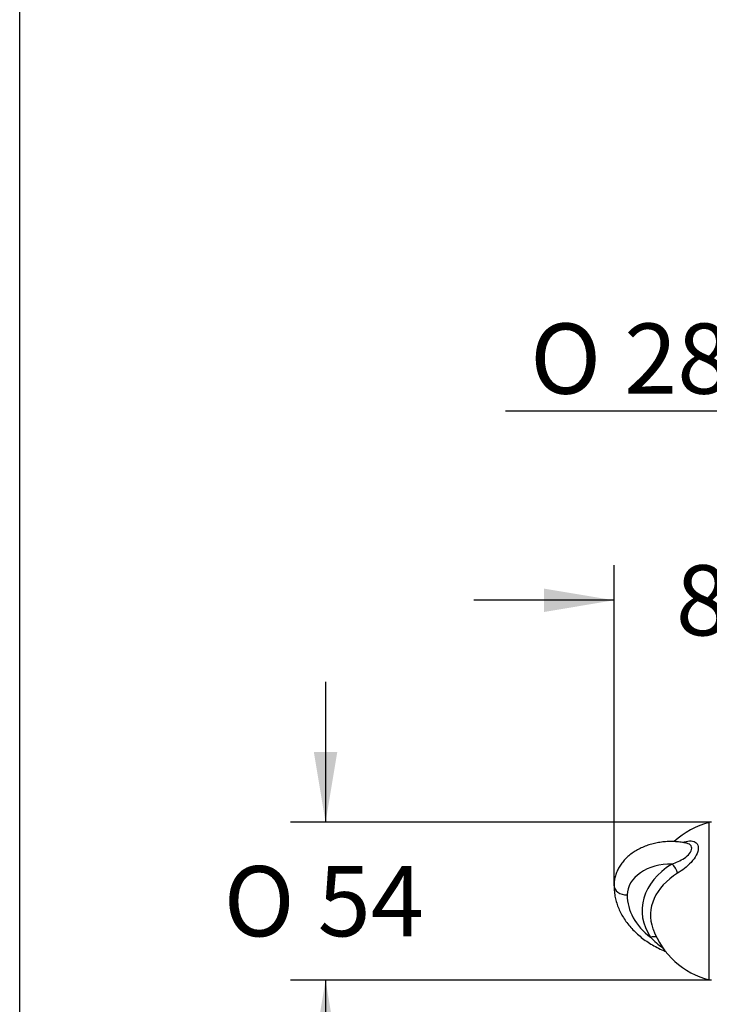
# Model space of a CAD drawing. Units: millimetres. Extents: x 6 to 291, y 5 to 413.
# Drawn here: x 6 to 65, y 236 to 320 of the extents above; entities that cross this region are included whole.
import ezdxf
from ezdxf.enums import TextEntityAlignment as Align

# ---------------------------------------------------------------- set-up
doc = ezdxf.new("R2010")
doc.units = ezdxf.units.MM
doc.layers.add('Default', color=7, linetype='Continuous')
doc.layers.add('DV1_デフォルト', color=7, linetype='Continuous')
doc.styles.add('SEACAD_Arial', font='arial.ttf')
doc.styles.add('SEACAD_Solid_Edge_ANSI1_Symbols', font='semeca1.ttf')
doc.dimstyles.new('TPI_1_4', dxfattribs={"dimtxt": 6, "dimasz": 6, "dimexe": 3, "dimexo": 0, "dimgap": 1.5, "dimtad": 0, "dimtih": 1, "dimtoh": 1, "dimdec": 0, "dimlfac": 4, "dimtxsty": 'SEACAD_Arial', "dimblk1": '_SE_FILLED', "dimblk2": '_SE_FILLED', "dimsah": 1, "dimcen": 3, "dimadec": 0, "dimazin": 0, "dimtfac": 0.7, "dimtdec": 3, "dimtofl": 0, "dimtmove": 1, "dimatfit": 3, "dimfxl": 1, "dimtolj": 1, "dimarcsym": 0})

# ---------------------------------------------------------------- blocks, each defined once
blk = doc.blocks.new('SE')
at = {"layer": 'DV1_デフォルト', "color": 7, "linetype": 'Continuous'}
blk.add_line((64.627, 238.141), (64.627, 251.596), dxfattribs=at)
for centre, radius, start, end in [((66.322, 244.869), 6.938, 104.14111, 132.6479), ((63.861, 245.667), 5.76, 222.36188, 236.08238), ((66.322, 244.869), 6.937, 200.17753, 255.85889)]:
    blk.add_arc(centre, radius, start, end, dxfattribs=at)
for centre, major_axis, ratio, start_param, end_param in [((61.345, 245.399), (3.75, 0), 0.707107, 1.548674, 3.141593), ((66.322, 244.073), (7.455, 0), 0.707107, 2.286899, 3.590394), ((61.428, 247.52), (-0.393, 0.639), 0.46418, 4.034273, 5.358681), ((66.322, 243.672), (6.728, 0), 0.707107, 2.286899, 3.386759), ((57.595, 246.195), (1.125, 0), 0.707107, 3.136884, 4.712389), ((65.095, 245.399), (7.5, 0), 0.707107, 3.141593, 3.891133), ((59.605, 241.256), (-0.62, -0.422), 0.63708, 3.45871, 4.303016), ((66.322, 243.672), (6.728, 0), 0.707107, 3.386759, 3.39582)]:
    blk.add_ellipse(centre, major_axis=major_axis, ratio=ratio, start_param=start_param, end_param=end_param, dxfattribs=at)
for points, knots in [([(62.699, 249.822), (62.568, 249.85), (62.311, 249.905), (61.857, 249.957), (61.372, 249.977), (60.883, 249.961), (60.399, 249.907), (59.923, 249.817), (59.46, 249.69), (59.014, 249.527), (58.59, 249.329), (58.192, 249.098), (57.826, 248.834), (57.496, 248.541), (57.207, 248.221), (56.962, 247.88), (56.764, 247.52), (56.615, 247.148), (56.517, 246.771), (56.475, 246.443), (56.471, 246.264), (56.47, 246.195)], [0, 0, 0, 0, 0.042126, 0.097464, 0.152816, 0.208205, 0.26366, 0.319206, 0.374871, 0.430669, 0.486592, 0.542579, 0.598509, 0.654219, 0.709505, 0.764158, 0.818019, 0.871014, 0.923178, 0.974646, 1, 1, 1, 1]), ([(61.428, 248.05), (61.607, 248.116), (61.786, 248.186), (62.142, 248.351), (62.322, 248.446), (62.656, 248.67), (62.812, 248.801), (63.049, 249.093), (63.125, 249.257), (63.127, 249.543), (63.053, 249.661), (62.87, 249.776), (62.794, 249.804), (62.711, 249.823)], [0, 0, 0, 0, 0.180342, 0.180342, 0.360684, 0.360684, 0.541025, 0.541025, 0.721367, 0.721367, 0.901709, 0.901709, 1, 1, 1, 1]), ([(62.379, 249.893), (62.419, 249.908), (62.459, 249.923), (62.699, 250), (62.892, 250.032), (63.246, 250.008), (63.402, 249.952), (63.621, 249.745), (63.685, 249.592), (63.686, 249.227), (63.623, 249.012), (63.404, 248.591), (63.248, 248.382), (62.719, 247.807), (62.299, 247.503), (61.905, 247.261)], [0, 0, 0, 0, 0.028076, 0.028076, 0.166922, 0.166922, 0.305769, 0.305769, 0.444615, 0.444615, 0.583461, 0.583461, 0.722307, 0.722307, 1, 1, 1, 1]), ([(56.47, 246.195), (56.471, 246.088), (56.476, 245.848), (56.523, 245.42), (56.623, 244.946), (56.77, 244.477), (56.963, 244.018), (57.201, 243.571), (57.483, 243.139), (57.809, 242.723), (58.176, 242.327), (58.582, 241.952), (59.026, 241.6), (59.505, 241.275), (60.015, 240.978), (60.485, 240.745), (60.784, 240.616), (60.899, 240.569)], [0, 0, 0, 0, 0.0410228, 0.1094134, 0.1778311, 0.2464324, 0.3153633, 0.384736, 0.45462, 0.5250383, 0.5959707, 0.6673618, 0.7391338, 0.8111994, 0.8834739, 0.955883, 1, 1, 1, 1])]:
    blk.add_open_spline(points, degree=3, knots=knots, dxfattribs=at)
blk = doc.blocks.new('DMBLK29')
at = {"layer": 'Default', "linetype": 'Continuous'}
for points in [[(30.78, 257.619), (31.78, 251.619), (32.78, 257.619)], [(30.78, 232.119), (32.78, 232.119), (31.78, 238.119)]]:
    blk.add_hatch(color=7, dxfattribs=at).paths.add_polyline_path(points)
at = {"layer": 'Default', "color": 7, "linetype": 'Continuous'}
for p, q in [((31.78, 263.619), (31.78, 251.619)), ((64.81, 251.619), (28.78, 251.619)), ((64.81, 238.119), (28.78, 238.119)), ((31.78, 238.119), (31.78, 226.119))]:
    blk.add_line(p, q, dxfattribs=at)
for s, style, p in [('O', 'SEACAD_Solid_Edge_ANSI1_Symbols', (23.064, 247.869)), ('54', 'SEACAD_Arial', (31.106, 247.869))]:
    blk.add_text(s, height=6, dxfattribs=dict(at, style=style)).set_placement(p, align=Align.TOP_LEFT)
blk = doc.blocks.new('_SE_FILLED')
at = {"color": 0}
blk.add_line((0, 0), (-1, 0), dxfattribs=at)
blk.add_solid([(0, 0), (-1, -0.1665), (-1, 0.1665), (0, 0)], dxfattribs=at)
blk = doc.blocks.new('DMBLK35')
at = {"layer": 'Default', "linetype": 'Continuous'}
for points in [[(50.47, 271.603), (50.47, 269.603), (56.47, 270.603)], [(82.449, 271.603), (76.449, 270.603), (82.449, 269.603)]]:
    blk.add_hatch(color=7, dxfattribs=at).paths.add_polyline_path(points)
at = {"layer": 'Default', "color": 7, "linetype": 'Continuous'}
for p, q in [((56.47, 246.195), (56.47, 273.603)), ((76.449, 252.369), (76.449, 273.603)), ((56.47, 270.603), (44.47, 270.603)), ((88.449, 270.603), (76.449, 270.603))]:
    blk.add_line(p, q, dxfattribs=at)
at = {"layer": 'Default', "color": 7, "linetype": 'Continuous', "style": 'SEACAD_Arial'}
blk.add_text('80', height=6, dxfattribs=at).set_placement((61.763, 273.603), align=Align.TOP_LEFT)
blk = doc.blocks.new('DMBLK41')
at = {"layer": 'Default', "linetype": 'Continuous'}
for points in [[(66.945, 287.773), (66.945, 285.773), (72.945, 286.773)], [(85.945, 287.773), (79.945, 286.773), (85.945, 285.773)]]:
    blk.add_hatch(color=7, dxfattribs=at).paths.add_polyline_path(points)
at = {"layer": 'Default', "color": 7, "linetype": 'Continuous'}
for p, q in [((72.945, 277.791), (72.945, 289.773)), ((79.945, 277.791), (79.945, 289.773)), ((72.945, 286.773), (47.195, 286.773)), ((91.945, 286.773), (79.945, 286.773))]:
    blk.add_line(p, q, dxfattribs=at)
for s, style, p in [('O', 'SEACAD_Solid_Edge_ANSI1_Symbols', (49.295, 294.273)), ('28', 'SEACAD_Arial', (57.337, 294.273))]:
    blk.add_text(s, height=6, dxfattribs=dict(at, style=style)).set_placement(p, align=Align.TOP_LEFT)

msp = doc.modelspace()

# ---------------------------------------------------------------- linework, layer by layer
at = {"layer": 'Default', "color": 7, "linetype": 'Continuous'}
msp.add_line((5.6, 5.02), (5.6, 413), dxfattribs=at)

# ---------------------------------------------------------------- block references
at = {"layer": 'Default'}
msp.add_blockref('SE', (0, 0), dxfattribs=at)

# ---------------------------------------------------------------- dimensions: what is measured, and where the dimension line sits
at = {"layer": 'Default', "color": 7, "linetype": 'Continuous'}
for base, p1, p2, text, picture, middle in [((72.945, 286.773), (79.945, 252.319), (72.945, 252.319), '\\A1;%%C <>', 'DMBLK41', (68.828, 286.773)), ((56.47, 270.603), (76.449, 252.369), (56.47, 246.195), '\\A1;<>', 'DMBLK35', (66.459, 270.603))]:
    dim = msp.add_linear_dim(base=base, p1=p1, p2=p2, text=text, dimstyle='TPI_1_4', override={"dimtmove": 0}, dxfattribs=at)
    dim.commit()
    dim.dimension.update_dxf_attribs({"geometry": picture, "text_midpoint": middle, "dimtype": 160})
dim = msp.add_linear_dim(base=(31.78, 251.619), p1=(64.81, 251.619), p2=(64.81, 238.119), angle=270, text='\\A1;%%C <>', dimstyle='TPI_1_4', override={"dimtmove": 0}, dxfattribs=at)
dim.commit()
dim.dimension.update_dxf_attribs({"geometry": 'DMBLK29', "text_midpoint": (31.78, 244.869), "dimtype": 161})

doc.saveas('drawing.dxf')
